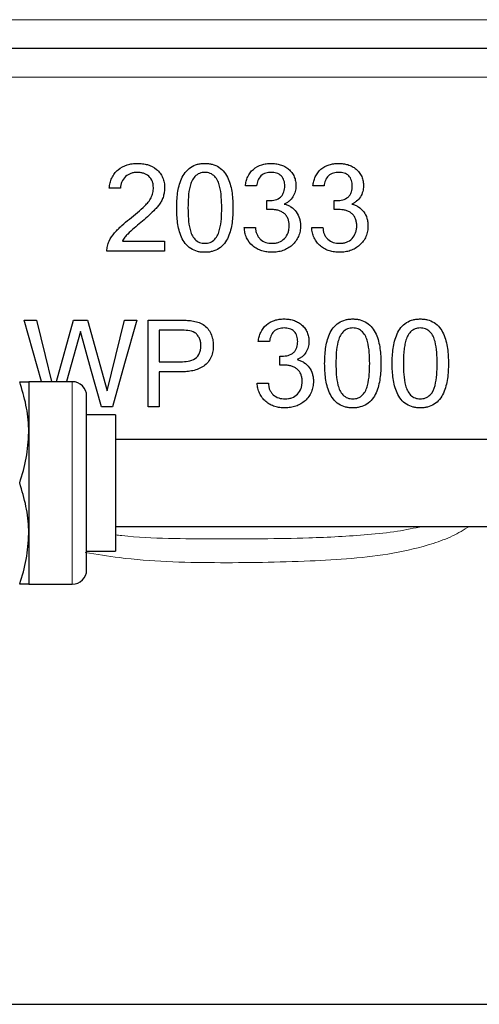
# Model space of a CAD drawing. Units: inches. Extents: x 0.5 to 30.5, y 0.5 to 21.
# Drawn here: x 25.6 to 26.6, y 2.6 to 4.7 of the extents above; entities that cross this region are included whole.
import ezdxf

# ---------------------------------------------------------------- set-up
doc = ezdxf.new("R2010")
doc.units = ezdxf.units.IN
doc.header["$MEASUREMENT"] = 0

msp = doc.modelspace()

# ---------------------------------------------------------------- linework, layer by layer
at = {"color": 8, "linetype": 'Continuous', "lineweight": 0}
for p, q in [((24.5429, 4.6861), (27.1907, 4.6861)), ((27.1261, 4.5621), (25.0992, 4.5621)), ((25.7537, 3.4681), (25.7537, 3.9051))]:
    msp.add_line(p, q, dxfattribs=at)
at = {"color": 7, "linetype": 'Continuous', "lineweight": 30}
for p, q in [((27.1907, 4.6241), (24.5992, 4.6241)), ((25.8577, 4.3226), (25.8334, 4.3226)), ((26.1515, 4.3275), (26.1272, 4.3275)), ((26.2972, 4.3275), (26.2729, 4.3275)), ((26.1734, 4.2765), (26.1734, 4.2959)), ((26.1734, 4.2959), (26.1786, 4.2959)), ((26.3191, 4.2765), (26.3191, 4.2959)), ((26.3191, 4.2959), (26.3244, 4.2959)), ((26.1823, 4.2765), (26.1734, 4.2765)), ((26.328, 4.2765), (26.3191, 4.2765)), ((26.1248, 4.2376), (26.1491, 4.2376)), ((26.2705, 4.2376), (26.2948, 4.2376)), ((25.8624, 4.2085), (25.953, 4.2085)), ((25.953, 4.2085), (25.953, 4.1866)), ((25.953, 4.1866), (25.8285, 4.1866)), ((25.687, 3.9054), (25.65, 4.038)), ((25.65, 4.038), (25.6762, 4.038)), ((25.7194, 3.9054), (25.7564, 4.038)), ((25.7564, 4.038), (25.7864, 4.038)), ((25.7864, 4.038), (25.8289, 3.8854)), ((25.8289, 3.8854), (25.8665, 4.038)), ((25.8665, 4.038), (25.8929, 4.038)), ((25.9172, 4.038), (25.9864, 4.038)), ((25.9172, 3.851), (25.9172, 4.038)), ((25.9874, 4.0161), (25.9414, 4.0161)), ((25.9414, 4.0161), (25.9414, 3.9481)), ((25.7714, 4.0135), (25.7412, 3.9054)), ((26.1794, 3.9918), (26.1552, 3.9918)), ((26.2013, 3.9408), (26.2013, 3.9603)), ((26.2013, 3.9603), (26.2066, 3.9603)), ((25.9414, 3.9481), (25.9879, 3.9481)), ((26.2103, 3.9408), (26.2013, 3.9408)), ((25.9883, 3.9263), (25.9414, 3.9263)), ((25.9414, 3.9263), (25.9414, 3.851)), ((25.7537, 3.9051), (25.6597, 3.9051)), ((25.6597, 3.9051), (25.6597, 3.7959)), ((26.1527, 3.902), (26.177, 3.902)), ((25.7847, 3.4991), (25.7847, 3.8741)), ((25.8407, 3.851), (25.8167, 3.851)), ((25.9414, 3.851), (25.9172, 3.851)), ((25.8467, 3.8336), (25.7847, 3.8336)), ((25.8467, 3.8336), (25.8467, 3.5396)), ((25.6597, 3.7959), (25.6597, 3.5774)), ((26.9719, 3.7804), (25.8467, 3.7804)), ((25.8467, 3.5929), (26.9719, 3.5929)), ((25.6597, 3.5774), (25.6597, 3.4681)), ((25.7847, 3.5396), (25.8467, 3.5396)), ((25.6597, 3.4681), (25.7537, 3.4681)), ((25.2689, 2.5616), (26.9564, 2.5616))]:
    msp.add_line(p, q, dxfattribs=at)
at = {"color": 7, "linetype": 'Continuous', "lineweight": 30, "flags": 128}
for points in [[(25.6762, 4.038), (25.695, 3.9619), (25.7089, 3.9054)], [(25.8929, 4.038), (25.8667, 3.9443), (25.8407, 3.851)], [(25.8167, 3.851), (25.794, 3.9324), (25.7714, 4.0135)]]:
    msp.add_lwpolyline(points, dxfattribs=at)
at = {"color": 7, "linetype": 'Continuous', "lineweight": 30}
for centre, start, end in [((25.7537, 3.8741), 0, 90), ((25.7537, 3.4991), 270, 0)]:
    msp.add_arc(centre, 0.031, start, end, dxfattribs=at)
for points, knots in [([(25.8334, 4.3226), (25.8338, 4.3264), (25.8343, 4.3302), (25.8361, 4.3375), (25.8373, 4.3411), (25.8406, 4.3479), (25.8425, 4.3511), (25.8471, 4.3571), (25.8497, 4.3599), (25.8582, 4.3672), (25.865, 4.3708), (25.8757, 4.3741), (25.8794, 4.3748), (25.8868, 4.3759), (25.8906, 4.376), (25.8943, 4.3761)], [0, 0, 0, 0, 0.125, 0.125, 0.25, 0.25, 0.375, 0.375, 0.5, 0.5, 0.75, 0.75, 0.875, 0.875, 1, 1, 1, 1]), ([(25.8938, 4.3566), (25.8915, 4.3566), (25.8892, 4.3565), (25.8847, 4.3558), (25.8825, 4.3552), (25.876, 4.3529), (25.872, 4.3505), (25.8651, 4.3444), (25.8624, 4.3405), (25.8598, 4.334), (25.8591, 4.3318), (25.8581, 4.3273), (25.8579, 4.325), (25.8577, 4.3226)], [0, 0, 0, 0, 0.125, 0.125, 0.25, 0.25, 0.5, 0.5, 0.75, 0.75, 0.875, 0.875, 1, 1, 1, 1]), ([(25.9287, 4.3237), (25.9286, 4.326), (25.9285, 4.3283), (25.9279, 4.3327), (25.9273, 4.3349), (25.925, 4.3413), (25.9223, 4.3453), (25.9156, 4.3514), (25.9115, 4.3536), (25.905, 4.3555), (25.9028, 4.356), (25.8983, 4.3565), (25.896, 4.3566), (25.8938, 4.3566)], [0, 0, 0, 0, 0.125, 0.125, 0.25, 0.25, 0.5, 0.5, 0.75, 0.75, 0.875, 0.875, 1, 1, 1, 1]), ([(25.8943, 4.3761), (25.898, 4.376), (25.9016, 4.3759), (25.9089, 4.375), (25.9125, 4.3743), (25.9231, 4.3714), (25.9298, 4.368), (25.9383, 4.3607), (25.9408, 4.358), (25.9453, 4.3521), (25.9472, 4.3488), (25.9501, 4.342), (25.9512, 4.3385), (25.9527, 4.3311), (25.9529, 4.3274), (25.953, 4.3237)], [0, 0, 0, 0, 0.125, 0.125, 0.25, 0.25, 0.5, 0.5, 0.625, 0.625, 0.75, 0.75, 0.875, 0.875, 1, 1, 1, 1]), ([(25.9791, 4.2799), (25.9791, 4.2852), (25.9792, 4.2906), (25.9799, 4.3012), (25.9804, 4.3066), (25.9826, 4.3225), (25.985, 4.3328), (25.9914, 4.3475), (25.9941, 4.3522), (26.0006, 4.3607), (26.0046, 4.3645), (26.0134, 4.3705), (26.0185, 4.3727), (26.0263, 4.3748), (26.0289, 4.3753), (26.0343, 4.3759), (26.037, 4.376), (26.0397, 4.3761)], [0, 0, 0, 0, 0.125, 0.125, 0.25, 0.25, 0.5, 0.5, 0.625, 0.625, 0.75, 0.75, 0.875, 0.875, 0.9375, 0.9375, 1, 1, 1, 1]), ([(26.0397, 4.3566), (26.0377, 4.3566), (26.0357, 4.3565), (26.0319, 4.3558), (26.0299, 4.3552), (26.0244, 4.353), (26.0211, 4.3506), (26.0157, 4.3448), (26.0135, 4.3415), (26.01, 4.3343), (26.0088, 4.3306), (26.0058, 4.3191), (26.0048, 4.3113), (26.0036, 4.2956), (26.0034, 4.2877), (26.0034, 4.2799)], [0, 0, 0, 0, 0.0625, 0.0625, 0.125, 0.125, 0.25, 0.25, 0.375, 0.375, 0.5, 0.5, 0.75, 0.75, 1, 1, 1, 1]), ([(26.0397, 4.3761), (26.0424, 4.376), (26.0451, 4.3759), (26.0504, 4.3753), (26.053, 4.3748), (26.0607, 4.3728), (26.0658, 4.3707), (26.0747, 4.3648), (26.0787, 4.361), (26.0853, 4.3525), (26.088, 4.3478), (26.0945, 4.3331), (26.097, 4.3225), (26.0992, 4.3066), (26.0997, 4.3013), (26.1004, 4.2906), (26.1005, 4.2852), (26.1005, 4.2799)], [0, 0, 0, 0, 0.0625, 0.0625, 0.125, 0.125, 0.25, 0.25, 0.375, 0.375, 0.5, 0.5, 0.75, 0.75, 0.875, 0.875, 1, 1, 1, 1]), ([(26.0762, 4.2799), (26.0762, 4.2878), (26.076, 4.2957), (26.0747, 4.3114), (26.0737, 4.3192), (26.0707, 4.3307), (26.0695, 4.3345), (26.066, 4.3416), (26.0638, 4.3449), (26.0584, 4.3507), (26.0551, 4.353), (26.0495, 4.3552), (26.0476, 4.3558), (26.0437, 4.3565), (26.0417, 4.3566), (26.0397, 4.3566)], [0, 0, 0, 0, 0.25, 0.25, 0.5, 0.5, 0.625, 0.625, 0.75, 0.75, 0.875, 0.875, 0.9375, 0.9375, 1, 1, 1, 1]), ([(26.1272, 4.3275), (26.1277, 4.3309), (26.1282, 4.3342), (26.1299, 4.3407), (26.1309, 4.3439), (26.1352, 4.3532), (26.1393, 4.3588), (26.1499, 4.3676), (26.156, 4.371), (26.1657, 4.3741), (26.169, 4.3749), (26.1758, 4.3759), (26.1792, 4.376), (26.1826, 4.3761)], [0, 0, 0, 0, 0.125, 0.125, 0.25, 0.25, 0.5, 0.5, 0.75, 0.75, 0.875, 0.875, 1, 1, 1, 1]), ([(26.1832, 4.3566), (26.1792, 4.3566), (26.1752, 4.3562), (26.1675, 4.3539), (26.1638, 4.3519), (26.158, 4.3464), (26.1558, 4.3429), (26.1528, 4.3355), (26.152, 4.3315), (26.1515, 4.3275)], [0, 0, 0, 0, 0.25, 0.25, 0.5, 0.5, 0.75, 0.75, 1, 1, 1, 1]), ([(26.1826, 4.3761), (26.186, 4.376), (26.1894, 4.3759), (26.1961, 4.375), (26.1994, 4.3743), (26.206, 4.3723), (26.2092, 4.371), (26.2151, 4.3678), (26.218, 4.3659), (26.2232, 4.3614), (26.2255, 4.3589), (26.2296, 4.3535), (26.2313, 4.3505), (26.234, 4.3442), (26.235, 4.341), (26.2362, 4.3342), (26.2364, 4.3308), (26.2365, 4.3273)], [0, 0, 0, 0, 0.125, 0.125, 0.25, 0.25, 0.375, 0.375, 0.5, 0.5, 0.625, 0.625, 0.75, 0.75, 0.875, 0.875, 1, 1, 1, 1]), ([(26.2122, 4.3277), (26.2122, 4.3316), (26.2118, 4.3355), (26.2095, 4.3429), (26.2074, 4.3464), (26.2019, 4.3518), (26.1985, 4.3539), (26.1929, 4.3556), (26.191, 4.356), (26.1871, 4.3565), (26.1851, 4.3566), (26.1832, 4.3566)], [0, 0, 0, 0, 0.25, 0.25, 0.5, 0.5, 0.75, 0.75, 0.875, 0.875, 1, 1, 1, 1]), ([(26.2729, 4.3275), (26.2734, 4.3309), (26.2739, 4.3343), (26.2756, 4.3408), (26.2767, 4.344), (26.281, 4.3533), (26.2852, 4.3589), (26.2957, 4.3677), (26.3018, 4.371), (26.3115, 4.3741), (26.3148, 4.3749), (26.3215, 4.3759), (26.3249, 4.376), (26.3283, 4.3761)], [0, 0, 0, 0, 0.125, 0.125, 0.25, 0.25, 0.5, 0.5, 0.75, 0.75, 0.875, 0.875, 1, 1, 1, 1]), ([(26.3289, 4.3566), (26.3249, 4.3566), (26.321, 4.3562), (26.3133, 4.3539), (26.3096, 4.352), (26.3038, 4.3465), (26.3015, 4.343), (26.2985, 4.3355), (26.2977, 4.3315), (26.2972, 4.3275)], [0, 0, 0, 0, 0.25, 0.25, 0.5, 0.5, 0.75, 0.75, 1, 1, 1, 1]), ([(26.3283, 4.3761), (26.3317, 4.376), (26.3351, 4.3759), (26.3418, 4.375), (26.3451, 4.3743), (26.3516, 4.3724), (26.3548, 4.3711), (26.3607, 4.3679), (26.3635, 4.366), (26.3687, 4.3615), (26.3711, 4.3591), (26.3752, 4.3536), (26.377, 4.3506), (26.3797, 4.3443), (26.3807, 4.3411), (26.3819, 4.3343), (26.3821, 4.3308), (26.3822, 4.3273)], [0, 0, 0, 0, 0.125, 0.125, 0.25, 0.25, 0.375, 0.375, 0.5, 0.5, 0.625, 0.625, 0.75, 0.75, 0.875, 0.875, 1, 1, 1, 1]), ([(26.3579, 4.3277), (26.3579, 4.3316), (26.3575, 4.3355), (26.3551, 4.343), (26.3531, 4.3465), (26.3475, 4.3519), (26.3441, 4.3539), (26.3385, 4.3556), (26.3366, 4.356), (26.3328, 4.3565), (26.3309, 4.3566), (26.3289, 4.3566)], [0, 0, 0, 0, 0.25, 0.25, 0.5, 0.5, 0.75, 0.75, 0.875, 0.875, 1, 1, 1, 1]), ([(25.8285, 4.1866), (25.8285, 4.1885), (25.8286, 4.1903), (25.829, 4.194), (25.8293, 4.1958), (25.8304, 4.2012), (25.8316, 4.2047), (25.836, 4.2149), (25.8403, 4.2209), (25.8475, 4.2292), (25.85, 4.2318), (25.8552, 4.2369), (25.8578, 4.2394), (25.8659, 4.2467), (25.8716, 4.2514), (25.8887, 4.265), (25.9002, 4.2742), (25.913, 4.2872), (25.9154, 4.2898), (25.92, 4.2956), (25.9221, 4.2987), (25.9254, 4.3054), (25.9267, 4.3089), (25.9279, 4.3144), (25.9282, 4.3162), (25.9286, 4.32), (25.9287, 4.3218), (25.9287, 4.3237)], [0, 0, 0, 0, 0.03125, 0.03125, 0.0625, 0.0625, 0.125, 0.125, 0.25, 0.25, 0.3125, 0.3125, 0.375, 0.375, 0.5, 0.5, 0.75, 0.75, 0.8125, 0.8125, 0.875, 0.875, 0.9375, 0.9375, 0.96875, 0.96875, 1, 1, 1, 1]), ([(25.953, 4.3237), (25.9529, 4.3205), (25.9528, 4.3173), (25.9519, 4.3111), (25.9512, 4.308), (25.9493, 4.302), (25.9482, 4.299), (25.9454, 4.2934), (25.9438, 4.2907), (25.9401, 4.2856), (25.9381, 4.2831), (25.9339, 4.2784), (25.9318, 4.2761), (25.9251, 4.2693), (25.9205, 4.2651), (25.9065, 4.2524), (25.8967, 4.2446), (25.8824, 4.2323), (25.8777, 4.2281), (25.8711, 4.2214), (25.8689, 4.2191), (25.8649, 4.2142), (25.8629, 4.2116), (25.8624, 4.2085)], [0, 0, 0, 0, 0.0625, 0.0625, 0.125, 0.125, 0.1875, 0.1875, 0.25, 0.25, 0.3125, 0.3125, 0.375, 0.375, 0.5, 0.5, 0.75, 0.75, 0.875, 0.875, 0.9375, 0.9375, 1, 1, 1, 1]), ([(26.1786, 4.2959), (26.1831, 4.296), (26.1874, 4.2963), (26.196, 4.2986), (26.2002, 4.3005), (26.205, 4.305), (26.2065, 4.3066), (26.2088, 4.3104), (26.2097, 4.3125), (26.2118, 4.3188), (26.2122, 4.3233), (26.2122, 4.3277)], [0, 0, 0, 0, 0.25, 0.25, 0.5, 0.5, 0.625, 0.625, 0.75, 0.75, 1, 1, 1, 1]), ([(26.2365, 4.3273), (26.2364, 4.3253), (26.2364, 4.3232), (26.2358, 4.3192), (26.2354, 4.3172), (26.2337, 4.3112), (26.232, 4.3074), (26.2277, 4.3005), (26.225, 4.2973), (26.2202, 4.2934), (26.2185, 4.2922), (26.215, 4.2902), (26.2131, 4.2893), (26.2112, 4.2884)], [0, 0, 0, 0, 0.125, 0.125, 0.25, 0.25, 0.5, 0.5, 0.75, 0.75, 0.875, 0.875, 1, 1, 1, 1]), ([(26.3244, 4.2959), (26.3288, 4.296), (26.3331, 4.2963), (26.3416, 4.2985), (26.3458, 4.3005), (26.3507, 4.3049), (26.3521, 4.3065), (26.3545, 4.3104), (26.3554, 4.3124), (26.3575, 4.3188), (26.3579, 4.3232), (26.3579, 4.3277)], [0, 0, 0, 0, 0.25, 0.25, 0.5, 0.5, 0.625, 0.625, 0.75, 0.75, 1, 1, 1, 1]), ([(26.3822, 4.3273), (26.3822, 4.3253), (26.3821, 4.3232), (26.3815, 4.3191), (26.3811, 4.3171), (26.3794, 4.3112), (26.3777, 4.3073), (26.3734, 4.3004), (26.3706, 4.2972), (26.3659, 4.2934), (26.3642, 4.2922), (26.3607, 4.2902), (26.3588, 4.2893), (26.357, 4.2884)], [0, 0, 0, 0, 0.125, 0.125, 0.25, 0.25, 0.5, 0.5, 0.75, 0.75, 0.875, 0.875, 1, 1, 1, 1]), ([(26.0397, 4.1842), (26.0371, 4.1843), (26.0344, 4.1844), (26.0291, 4.1849), (26.0265, 4.1854), (26.0189, 4.1874), (26.0138, 4.1895), (26.0049, 4.1953), (26.001, 4.1991), (25.9943, 4.2075), (25.9916, 4.2122), (25.9851, 4.2268), (25.9826, 4.2374), (25.9804, 4.2532), (25.9799, 4.2585), (25.9792, 4.2692), (25.9791, 4.2745), (25.9791, 4.2799)], [0, 0, 0, 0, 0.0625, 0.0625, 0.125, 0.125, 0.25, 0.25, 0.375, 0.375, 0.5, 0.5, 0.75, 0.75, 0.875, 0.875, 1, 1, 1, 1]), ([(26.0034, 4.2799), (26.0034, 4.272), (26.0036, 4.2642), (26.0048, 4.2485), (26.0058, 4.2407), (26.0088, 4.2293), (26.0101, 4.2256), (26.0135, 4.2185), (26.0158, 4.2152), (26.0212, 4.2095), (26.0244, 4.2072), (26.03, 4.205), (26.0319, 4.2045), (26.0357, 4.2038), (26.0377, 4.2037), (26.0397, 4.2036)], [0, 0, 0, 0, 0.25, 0.25, 0.5, 0.5, 0.625, 0.625, 0.75, 0.75, 0.875, 0.875, 0.9375, 0.9375, 1, 1, 1, 1]), ([(26.0397, 4.2036), (26.0417, 4.2037), (26.0437, 4.2038), (26.0476, 4.2045), (26.0495, 4.205), (26.0551, 4.2072), (26.0584, 4.2095), (26.0638, 4.2152), (26.0661, 4.2186), (26.0695, 4.2256), (26.0708, 4.2294), (26.0757, 4.2485), (26.0761, 4.2642), (26.0762, 4.2799)], [0, 0, 0, 0, 0.0625, 0.0625, 0.125, 0.125, 0.25, 0.25, 0.375, 0.375, 0.5, 0.5, 1, 1, 1, 1]), ([(26.1005, 4.2799), (26.1005, 4.2745), (26.1004, 4.2692), (26.0997, 4.2585), (26.0992, 4.2532), (26.097, 4.2374), (26.0946, 4.227), (26.0879, 4.2123), (26.0853, 4.2077), (26.0787, 4.1992), (26.0748, 4.1955), (26.0659, 4.1896), (26.0609, 4.1875), (26.0531, 4.1854), (26.0505, 4.1849), (26.0451, 4.1844), (26.0424, 4.1843), (26.0397, 4.1842)], [0, 0, 0, 0, 0.125, 0.125, 0.25, 0.25, 0.5, 0.5, 0.625, 0.625, 0.75, 0.75, 0.875, 0.875, 0.9375, 0.9375, 1, 1, 1, 1]), ([(26.2219, 4.2412), (26.2219, 4.2437), (26.2218, 4.2462), (26.221, 4.2512), (26.2204, 4.2536), (26.2186, 4.2584), (26.2174, 4.2606), (26.2145, 4.2647), (26.2127, 4.2666), (26.2089, 4.2698), (26.2067, 4.2711), (26.2021, 4.2733), (26.1998, 4.2742), (26.1949, 4.2754), (26.1924, 4.2758), (26.1874, 4.2764), (26.1849, 4.2764), (26.1823, 4.2765)], [0, 0, 0, 0, 0.125, 0.125, 0.25, 0.25, 0.375, 0.375, 0.5, 0.5, 0.625, 0.625, 0.75, 0.75, 0.875, 0.875, 1, 1, 1, 1]), ([(26.2112, 4.2884), (26.2138, 4.2877), (26.2163, 4.2869), (26.2211, 4.2848), (26.2235, 4.2836), (26.2302, 4.2793), (26.234, 4.2757), (26.2402, 4.2671), (26.2425, 4.2623), (26.2448, 4.2547), (26.2453, 4.2521), (26.2461, 4.2468), (26.2462, 4.2442), (26.2462, 4.2415)], [0, 0, 0, 0, 0.125, 0.125, 0.25, 0.25, 0.5, 0.5, 0.75, 0.75, 0.875, 0.875, 1, 1, 1, 1]), ([(26.3677, 4.2412), (26.3676, 4.2437), (26.3675, 4.2463), (26.3667, 4.2512), (26.3661, 4.2537), (26.3642, 4.2585), (26.3631, 4.2607), (26.3601, 4.2649), (26.3583, 4.2667), (26.3545, 4.2699), (26.3523, 4.2712), (26.3478, 4.2733), (26.3454, 4.2742), (26.3405, 4.2754), (26.338, 4.2759), (26.3331, 4.2764), (26.3306, 4.2764), (26.328, 4.2765)], [0, 0, 0, 0, 0.125, 0.125, 0.25, 0.25, 0.375, 0.375, 0.5, 0.5, 0.625, 0.625, 0.75, 0.75, 0.875, 0.875, 1, 1, 1, 1]), ([(26.357, 4.2884), (26.3595, 4.2877), (26.362, 4.2869), (26.3668, 4.2848), (26.3691, 4.2837), (26.3758, 4.2794), (26.3796, 4.2758), (26.3858, 4.2672), (26.3882, 4.2625), (26.3905, 4.2548), (26.391, 4.2522), (26.3918, 4.2469), (26.3919, 4.2442), (26.3919, 4.2415)], [0, 0, 0, 0, 0.125, 0.125, 0.25, 0.25, 0.5, 0.5, 0.75, 0.75, 0.875, 0.875, 1, 1, 1, 1]), ([(26.1851, 4.1842), (26.1813, 4.1843), (26.1776, 4.1844), (26.1702, 4.1854), (26.1666, 4.1862), (26.1595, 4.1884), (26.156, 4.1899), (26.1494, 4.1935), (26.1463, 4.1956), (26.1377, 4.2029), (26.133, 4.209), (26.1283, 4.2192), (26.1272, 4.2228), (26.1255, 4.2301), (26.1251, 4.2339), (26.1248, 4.2376)], [0, 0, 0, 0, 0.125, 0.125, 0.25, 0.25, 0.375, 0.375, 0.5, 0.5, 0.75, 0.75, 0.875, 0.875, 1, 1, 1, 1]), ([(26.1491, 4.2376), (26.1491, 4.2353), (26.1493, 4.233), (26.1501, 4.2284), (26.1508, 4.2262), (26.1526, 4.2219), (26.1537, 4.2198), (26.1563, 4.216), (26.1578, 4.2142), (26.1628, 4.2094), (26.1669, 4.207), (26.1757, 4.2042), (26.1804, 4.2037), (26.1851, 4.2036)], [0, 0, 0, 0, 0.125, 0.125, 0.25, 0.25, 0.375, 0.375, 0.5, 0.5, 0.75, 0.75, 1, 1, 1, 1]), ([(26.2462, 4.2415), (26.2461, 4.2376), (26.2459, 4.2337), (26.2445, 4.226), (26.2434, 4.2222), (26.2404, 4.215), (26.2384, 4.2116), (26.2338, 4.2052), (26.2311, 4.2023), (26.2253, 4.1971), (26.2221, 4.1948), (26.2154, 4.1908), (26.2118, 4.1892), (26.2045, 4.1866), (26.2006, 4.1857), (26.1929, 4.1845), (26.189, 4.1843), (26.1851, 4.1842)], [0, 0, 0, 0, 0.125, 0.125, 0.25, 0.25, 0.375, 0.375, 0.5, 0.5, 0.625, 0.625, 0.75, 0.75, 0.875, 0.875, 1, 1, 1, 1]), ([(26.1851, 4.2036), (26.1875, 4.2037), (26.19, 4.2038), (26.1948, 4.2046), (26.1972, 4.2052), (26.2042, 4.2077), (26.2085, 4.2105), (26.2153, 4.2176), (26.2179, 4.2219), (26.2204, 4.2289), (26.221, 4.2313), (26.2218, 4.2362), (26.2219, 4.2387), (26.2219, 4.2412)], [0, 0, 0, 0, 0.125, 0.125, 0.25, 0.25, 0.5, 0.5, 0.75, 0.75, 0.875, 0.875, 1, 1, 1, 1]), ([(26.3308, 4.1842), (26.327, 4.1843), (26.3233, 4.1844), (26.316, 4.1854), (26.3124, 4.1862), (26.3053, 4.1884), (26.3018, 4.1898), (26.2952, 4.1934), (26.2922, 4.1955), (26.2864, 4.2004), (26.2838, 4.2031), (26.2792, 4.209), (26.2772, 4.2123), (26.2741, 4.2191), (26.2729, 4.2227), (26.2712, 4.2301), (26.2708, 4.2339), (26.2705, 4.2376)], [0, 0, 0, 0, 0.125, 0.125, 0.25, 0.25, 0.375, 0.375, 0.5, 0.5, 0.625, 0.625, 0.75, 0.75, 0.875, 0.875, 1, 1, 1, 1]), ([(26.2948, 4.2376), (26.2949, 4.2353), (26.295, 4.233), (26.2958, 4.2284), (26.2965, 4.2261), (26.2983, 4.2218), (26.2994, 4.2198), (26.3021, 4.2159), (26.3036, 4.2141), (26.3086, 4.2093), (26.3127, 4.207), (26.3215, 4.2041), (26.3261, 4.2037), (26.3308, 4.2036)], [0, 0, 0, 0, 0.125, 0.125, 0.25, 0.25, 0.375, 0.375, 0.5, 0.5, 0.75, 0.75, 1, 1, 1, 1]), ([(26.3919, 4.2415), (26.3919, 4.2376), (26.3916, 4.2336), (26.3902, 4.2259), (26.3891, 4.2221), (26.386, 4.2148), (26.3841, 4.2114), (26.3795, 4.2052), (26.3767, 4.2022), (26.3709, 4.1971), (26.3677, 4.1947), (26.361, 4.1907), (26.3574, 4.1891), (26.3501, 4.1866), (26.3463, 4.1857), (26.3386, 4.1845), (26.3347, 4.1843), (26.3308, 4.1842)], [0, 0, 0, 0, 0.125, 0.125, 0.25, 0.25, 0.375, 0.375, 0.5, 0.5, 0.625, 0.625, 0.75, 0.75, 0.875, 0.875, 1, 1, 1, 1]), ([(26.3308, 4.2036), (26.3332, 4.2037), (26.3357, 4.2038), (26.3405, 4.2045), (26.3429, 4.2052), (26.3499, 4.2077), (26.3541, 4.2104), (26.361, 4.2175), (26.3636, 4.2218), (26.3661, 4.2288), (26.3667, 4.2312), (26.3675, 4.2362), (26.3676, 4.2387), (26.3677, 4.2412)], [0, 0, 0, 0, 0.125, 0.125, 0.25, 0.25, 0.5, 0.5, 0.75, 0.75, 0.875, 0.875, 1, 1, 1, 1]), ([(25.9864, 4.038), (25.9907, 4.0379), (25.995, 4.0379), (26.0036, 4.0374), (26.0078, 4.0369), (26.0163, 4.0357), (26.0205, 4.0349), (26.0288, 4.0325), (26.0328, 4.0308), (26.04, 4.0261), (26.0432, 4.0231), (26.0486, 4.0164), (26.0508, 4.0126), (26.0545, 4.0048), (26.0558, 4.0008), (26.0576, 3.9923), (26.0579, 3.988), (26.058, 3.9836)], [0, 0, 0, 0, 0.125, 0.125, 0.25, 0.25, 0.375, 0.375, 0.5, 0.5, 0.625, 0.625, 0.75, 0.75, 0.875, 0.875, 1, 1, 1, 1]), ([(26.1552, 3.9918), (26.1556, 3.9952), (26.1561, 3.9986), (26.1578, 4.0051), (26.1589, 4.0083), (26.1631, 4.0175), (26.1673, 4.0231), (26.1778, 4.032), (26.1839, 4.0353), (26.1936, 4.0385), (26.1969, 4.0392), (26.2037, 4.0402), (26.2071, 4.0403), (26.2106, 4.0404)], [0, 0, 0, 0, 0.125, 0.125, 0.25, 0.25, 0.5, 0.5, 0.75, 0.75, 0.875, 0.875, 1, 1, 1, 1]), ([(26.2106, 4.0404), (26.214, 4.0403), (26.2174, 4.0402), (26.2241, 4.0394), (26.2274, 4.0387), (26.2339, 4.0367), (26.2371, 4.0354), (26.243, 4.0322), (26.2459, 4.0303), (26.2511, 4.0258), (26.2534, 4.0233), (26.2575, 4.0178), (26.2592, 4.0148), (26.2619, 4.0086), (26.2629, 4.0053), (26.2642, 3.9986), (26.2644, 3.9951), (26.2644, 3.9917)], [0, 0, 0, 0, 0.125, 0.125, 0.25, 0.25, 0.375, 0.375, 0.5, 0.5, 0.625, 0.625, 0.75, 0.75, 0.875, 0.875, 1, 1, 1, 1]), ([(26.2984, 3.9442), (26.2985, 3.9496), (26.2986, 3.955), (26.2992, 3.9657), (26.2997, 3.9711), (26.302, 3.9872), (26.3045, 3.9976), (26.3111, 4.0124), (26.3138, 4.0171), (26.3204, 4.0256), (26.3243, 4.0292), (26.3332, 4.0351), (26.3382, 4.0372), (26.3459, 4.0392), (26.3485, 4.0397), (26.3538, 4.0403), (26.3564, 4.0403), (26.3591, 4.0404)], [0, 0, 0, 0, 0.125, 0.125, 0.25, 0.25, 0.5, 0.5, 0.625, 0.625, 0.75, 0.75, 0.875, 0.875, 0.9375, 0.9375, 1, 1, 1, 1]), ([(26.3591, 4.0404), (26.3617, 4.0403), (26.3644, 4.0403), (26.3696, 4.0397), (26.3722, 4.0392), (26.3799, 4.0372), (26.3849, 4.0352), (26.3938, 4.0293), (26.3978, 4.0256), (26.4044, 4.0172), (26.4071, 4.0125), (26.4138, 3.9978), (26.4163, 3.9871), (26.4186, 3.9711), (26.4191, 3.9658), (26.4197, 3.955), (26.4198, 3.9496), (26.4199, 3.9442)], [0, 0, 0, 0, 0.0625, 0.0625, 0.125, 0.125, 0.25, 0.25, 0.375, 0.375, 0.5, 0.5, 0.75, 0.75, 0.875, 0.875, 1, 1, 1, 1]), ([(26.4442, 3.9442), (26.4442, 3.9497), (26.4443, 3.9551), (26.445, 3.966), (26.4455, 3.9714), (26.4478, 3.9876), (26.4503, 3.9981), (26.4571, 4.013), (26.4598, 4.0176), (26.4665, 4.026), (26.4705, 4.0296), (26.4793, 4.0353), (26.4843, 4.0373), (26.4918, 4.0392), (26.4944, 4.0397), (26.4996, 4.0403), (26.5022, 4.0403), (26.5048, 4.0404)], [0, 0, 0, 0, 0.125, 0.125, 0.25, 0.25, 0.5, 0.5, 0.625, 0.625, 0.75, 0.75, 0.875, 0.875, 0.9375, 0.9375, 1, 1, 1, 1]), ([(26.5048, 4.0404), (26.5074, 4.0403), (26.51, 4.0403), (26.5152, 4.0397), (26.5177, 4.0392), (26.5253, 4.0373), (26.5302, 4.0353), (26.539, 4.0297), (26.5431, 4.0261), (26.5498, 4.0178), (26.5525, 4.0131), (26.5593, 3.9984), (26.5619, 3.9876), (26.5643, 3.9714), (26.5648, 3.966), (26.5655, 3.9552), (26.5655, 3.9497), (26.5656, 3.9442)], [0, 0, 0, 0, 0.0625, 0.0625, 0.125, 0.125, 0.25, 0.25, 0.375, 0.375, 0.5, 0.5, 0.75, 0.75, 0.875, 0.875, 1, 1, 1, 1]), ([(26.0313, 3.9829), (26.0312, 3.9855), (26.0311, 3.9882), (26.0301, 3.9934), (26.0293, 3.9959), (26.0271, 4.0008), (26.0257, 4.0031), (26.0225, 4.0074), (26.0206, 4.0093), (26.014, 4.0138), (26.0085, 4.0148), (25.998, 4.016), (25.9927, 4.0161), (25.9874, 4.0161)], [0, 0, 0, 0, 0.125, 0.125, 0.25, 0.25, 0.375, 0.375, 0.5, 0.5, 0.75, 0.75, 1, 1, 1, 1]), ([(26.2111, 4.021), (26.2071, 4.0209), (26.2031, 4.0206), (26.1954, 4.0183), (26.1917, 4.0163), (26.1859, 4.0108), (26.1837, 4.0073), (26.1807, 3.9998), (26.1799, 3.9958), (26.1794, 3.9918)], [0, 0, 0, 0, 0.25, 0.25, 0.5, 0.5, 0.75, 0.75, 1, 1, 1, 1]), ([(26.2402, 3.9921), (26.2401, 3.996), (26.2397, 3.9998), (26.2374, 4.0072), (26.2353, 4.0107), (26.2298, 4.0162), (26.2264, 4.0182), (26.2208, 4.0199), (26.2189, 4.0204), (26.215, 4.0209), (26.2131, 4.0209), (26.2111, 4.021)], [0, 0, 0, 0, 0.25, 0.25, 0.5, 0.5, 0.75, 0.75, 0.875, 0.875, 1, 1, 1, 1]), ([(26.3591, 4.021), (26.3571, 4.0209), (26.3552, 4.0208), (26.3513, 4.0201), (26.3494, 4.0196), (26.3439, 4.0174), (26.3406, 4.0151), (26.3352, 4.0093), (26.3329, 4.006), (26.3295, 3.9989), (26.3282, 3.9951), (26.3252, 3.9836), (26.3242, 3.9757), (26.3229, 3.96), (26.3228, 3.9521), (26.3227, 3.9442)], [0, 0, 0, 0, 0.0625, 0.0625, 0.125, 0.125, 0.25, 0.25, 0.375, 0.375, 0.5, 0.5, 0.75, 0.75, 1, 1, 1, 1]), ([(26.3956, 3.9442), (26.3955, 3.9522), (26.3954, 3.9601), (26.3941, 3.9759), (26.393, 3.9838), (26.39, 3.9953), (26.3887, 3.9991), (26.3853, 4.0062), (26.383, 4.0095), (26.3775, 4.0151), (26.3743, 4.0174), (26.3688, 4.0196), (26.3669, 4.0201), (26.363, 4.0208), (26.3611, 4.0209), (26.3591, 4.021)], [0, 0, 0, 0, 0.25, 0.25, 0.5, 0.5, 0.625, 0.625, 0.75, 0.75, 0.875, 0.875, 0.9375, 0.9375, 1, 1, 1, 1]), ([(26.5048, 4.021), (26.5029, 4.0209), (26.501, 4.0208), (26.4973, 4.0202), (26.4955, 4.0197), (26.4901, 4.0176), (26.4868, 4.0154), (26.4813, 4.0098), (26.479, 4.0066), (26.4754, 3.9994), (26.4741, 3.9957), (26.472, 3.988), (26.4713, 3.984), (26.4701, 3.9761), (26.4696, 3.9722), (26.4687, 3.9602), (26.4685, 3.9522), (26.4684, 3.9442)], [0, 0, 0, 0, 0.0625, 0.0625, 0.125, 0.125, 0.25, 0.25, 0.375, 0.375, 0.5, 0.5, 0.625, 0.625, 0.75, 0.75, 1, 1, 1, 1]), ([(26.5413, 3.9442), (26.5412, 3.9522), (26.5411, 3.9602), (26.5398, 3.9762), (26.5387, 3.9842), (26.5356, 3.9958), (26.5343, 3.9995), (26.5307, 4.0066), (26.5284, 4.0099), (26.5229, 4.0154), (26.5197, 4.0176), (26.5143, 4.0197), (26.5124, 4.0202), (26.5086, 4.0208), (26.5067, 4.0209), (26.5048, 4.021)], [0, 0, 0, 0, 0.25, 0.25, 0.5, 0.5, 0.625, 0.625, 0.75, 0.75, 0.875, 0.875, 0.9375, 0.9375, 1, 1, 1, 1]), ([(25.9879, 3.9481), (25.9932, 3.9482), (25.9985, 3.9484), (26.0089, 3.9503), (26.0141, 3.9519), (26.023, 3.9579), (26.0264, 3.9623), (26.0295, 3.9697), (26.0302, 3.9723), (26.0311, 3.9775), (26.0312, 3.9802), (26.0313, 3.9829)], [0, 0, 0, 0, 0.25, 0.25, 0.5, 0.5, 0.75, 0.75, 0.875, 0.875, 1, 1, 1, 1]), ([(26.058, 3.9836), (26.0579, 3.9793), (26.0577, 3.9751), (26.0563, 3.9667), (26.0551, 3.9625), (26.0517, 3.9546), (26.0495, 3.9509), (26.044, 3.9441), (26.0409, 3.9412), (26.0338, 3.9363), (26.03, 3.9342), (26.0221, 3.931), (26.018, 3.9297), (26.0096, 3.9279), (26.0054, 3.9272), (25.9969, 3.9264), (25.9926, 3.9263), (25.9883, 3.9263)], [0, 0, 0, 0, 0.125, 0.125, 0.25, 0.25, 0.375, 0.375, 0.5, 0.5, 0.625, 0.625, 0.75, 0.75, 0.875, 0.875, 1, 1, 1, 1]), ([(26.2066, 3.9603), (26.211, 3.9603), (26.2154, 3.9606), (26.2239, 3.9629), (26.2281, 3.9648), (26.233, 3.9693), (26.2344, 3.971), (26.2368, 3.9748), (26.2377, 3.9768), (26.2397, 3.9832), (26.2401, 3.9876), (26.2402, 3.9921)], [0, 0, 0, 0, 0.25, 0.25, 0.5, 0.5, 0.625, 0.625, 0.75, 0.75, 1, 1, 1, 1]), ([(26.2644, 3.9917), (26.2644, 3.9896), (26.2643, 3.9875), (26.2638, 3.9835), (26.2633, 3.9815), (26.2616, 3.9756), (26.2599, 3.9717), (26.2556, 3.9648), (26.2529, 3.9616), (26.2481, 3.9577), (26.2465, 3.9566), (26.2429, 3.9545), (26.241, 3.9536), (26.2392, 3.9527)], [0, 0, 0, 0, 0.125, 0.125, 0.25, 0.25, 0.5, 0.5, 0.75, 0.75, 0.875, 0.875, 1, 1, 1, 1]), ([(26.2392, 3.9527), (26.2417, 3.952), (26.2442, 3.9512), (26.249, 3.9491), (26.2514, 3.948), (26.2581, 3.9437), (26.2619, 3.94), (26.2681, 3.9315), (26.2704, 3.9267), (26.2727, 3.919), (26.2733, 3.9164), (26.274, 3.9112), (26.2741, 3.9085), (26.2742, 3.9059)], [0, 0, 0, 0, 0.125, 0.125, 0.25, 0.25, 0.5, 0.5, 0.75, 0.75, 0.875, 0.875, 1, 1, 1, 1]), ([(26.2499, 3.9055), (26.2498, 3.908), (26.2497, 3.9106), (26.2489, 3.9155), (26.2483, 3.918), (26.2465, 3.9227), (26.2453, 3.925), (26.2424, 3.9291), (26.2406, 3.9309), (26.2368, 3.9341), (26.2346, 3.9355), (26.2301, 3.9376), (26.2277, 3.9385), (26.2228, 3.9397), (26.2203, 3.9402), (26.2153, 3.9407), (26.2128, 3.9408), (26.2103, 3.9408)], [0, 0, 0, 0, 0.125, 0.125, 0.25, 0.25, 0.375, 0.375, 0.5, 0.5, 0.625, 0.625, 0.75, 0.75, 0.875, 0.875, 1, 1, 1, 1]), ([(26.3591, 3.8485), (26.3564, 3.8486), (26.3538, 3.8487), (26.3486, 3.8493), (26.346, 3.8497), (26.3384, 3.8517), (26.3334, 3.8538), (26.3245, 3.8595), (26.3205, 3.8633), (26.3139, 3.8716), (26.3111, 3.8764), (26.3045, 3.891), (26.302, 3.9016), (26.2997, 3.9175), (26.2992, 3.9228), (26.2986, 3.9335), (26.2985, 3.9388), (26.2984, 3.9442)], [0, 0, 0, 0, 0.0625, 0.0625, 0.125, 0.125, 0.25, 0.25, 0.375, 0.375, 0.5, 0.5, 0.75, 0.75, 0.875, 0.875, 1, 1, 1, 1]), ([(26.3227, 3.9442), (26.3228, 3.9363), (26.3229, 3.9284), (26.3242, 3.9127), (26.3252, 3.9049), (26.3282, 3.8934), (26.3295, 3.8897), (26.333, 3.8827), (26.3353, 3.8794), (26.3407, 3.8738), (26.344, 3.8715), (26.3494, 3.8693), (26.3513, 3.8688), (26.3552, 3.8681), (26.3571, 3.868), (26.3591, 3.868)], [0, 0, 0, 0, 0.25, 0.25, 0.5, 0.5, 0.625, 0.625, 0.75, 0.75, 0.875, 0.875, 0.9375, 0.9375, 1, 1, 1, 1]), ([(26.3591, 3.868), (26.361, 3.868), (26.363, 3.8681), (26.3668, 3.8688), (26.3687, 3.8693), (26.3742, 3.8714), (26.3775, 3.8737), (26.383, 3.8793), (26.3852, 3.8826), (26.3887, 3.8896), (26.39, 3.8933), (26.393, 3.9048), (26.3941, 3.9126), (26.3954, 3.9284), (26.3955, 3.9363), (26.3956, 3.9442)], [0, 0, 0, 0, 0.0625, 0.0625, 0.125, 0.125, 0.25, 0.25, 0.375, 0.375, 0.5, 0.5, 0.75, 0.75, 1, 1, 1, 1]), ([(26.4199, 3.9442), (26.4198, 3.9388), (26.4197, 3.9335), (26.4191, 3.9227), (26.4186, 3.9174), (26.4163, 3.9014), (26.4138, 3.891), (26.4071, 3.8763), (26.4045, 3.8716), (26.3977, 3.8633), (26.3939, 3.8596), (26.385, 3.8539), (26.38, 3.8518), (26.3723, 3.8498), (26.3697, 3.8493), (26.3644, 3.8487), (26.3617, 3.8486), (26.3591, 3.8485)], [0, 0, 0, 0, 0.125, 0.125, 0.25, 0.25, 0.5, 0.5, 0.625, 0.625, 0.75, 0.75, 0.875, 0.875, 0.9375, 0.9375, 1, 1, 1, 1]), ([(26.5048, 3.8485), (26.5022, 3.8486), (26.4996, 3.8487), (26.4945, 3.8492), (26.492, 3.8497), (26.4845, 3.8516), (26.4795, 3.8536), (26.4706, 3.8591), (26.4666, 3.8628), (26.4599, 3.8711), (26.4571, 3.8758), (26.4504, 3.8905), (26.4478, 3.9012), (26.4455, 3.9172), (26.445, 3.9226), (26.4443, 3.9334), (26.4442, 3.9388), (26.4442, 3.9442)], [0, 0, 0, 0, 0.0625, 0.0625, 0.125, 0.125, 0.25, 0.25, 0.375, 0.375, 0.5, 0.5, 0.75, 0.75, 0.875, 0.875, 1, 1, 1, 1]), ([(26.4684, 3.9442), (26.4685, 3.9363), (26.4687, 3.9283), (26.47, 3.9125), (26.471, 3.9046), (26.4741, 3.8931), (26.4754, 3.8893), (26.4789, 3.8823), (26.4812, 3.8791), (26.4867, 3.8735), (26.4899, 3.8713), (26.4954, 3.8693), (26.4972, 3.8688), (26.501, 3.8681), (26.5029, 3.868), (26.5048, 3.868)], [0, 0, 0, 0, 0.25, 0.25, 0.5, 0.5, 0.625, 0.625, 0.75, 0.75, 0.875, 0.875, 0.9375, 0.9375, 1, 1, 1, 1]), ([(26.5048, 3.868), (26.5067, 3.868), (26.5086, 3.8681), (26.5123, 3.8688), (26.5141, 3.8692), (26.5195, 3.8712), (26.5228, 3.8734), (26.5312, 3.8817), (26.5346, 3.8891), (26.5387, 3.9045), (26.5398, 3.9124), (26.5411, 3.9283), (26.5412, 3.9362), (26.5413, 3.9442)], [0, 0, 0, 0, 0.0625, 0.0625, 0.125, 0.125, 0.25, 0.25, 0.5, 0.5, 0.75, 0.75, 1, 1, 1, 1]), ([(26.5656, 3.9442), (26.5655, 3.9388), (26.5655, 3.9333), (26.5648, 3.9225), (26.5642, 3.9171), (26.5619, 3.9009), (26.5593, 3.8904), (26.5525, 3.8757), (26.5498, 3.8711), (26.543, 3.8628), (26.5391, 3.8592), (26.5303, 3.8537), (26.5254, 3.8516), (26.5178, 3.8497), (26.5152, 3.8492), (26.51, 3.8487), (26.5074, 3.8486), (26.5048, 3.8485)], [0, 0, 0, 0, 0.125, 0.125, 0.25, 0.25, 0.5, 0.5, 0.625, 0.625, 0.75, 0.75, 0.875, 0.875, 0.9375, 0.9375, 1, 1, 1, 1]), ([(25.6597, 3.7959), (25.6596, 3.7985), (25.6595, 3.8181), (25.6552, 3.8551), (25.6452, 3.8883), (25.6401, 3.9051)], [0, 0, 0, 0, 0.070069, 0.530773, 1, 1, 1, 1]), ([(25.6401, 3.9051), (25.6478, 3.9051), (25.6583, 3.9051), (25.6594, 3.9051), (25.6597, 3.9051)], [0, 0, 0, 0, 0.731366, 1, 1, 1, 1]), ([(26.213, 3.8485), (26.2092, 3.8486), (26.2055, 3.8488), (26.1982, 3.8498), (26.1945, 3.8505), (26.1874, 3.8528), (26.1839, 3.8542), (26.1773, 3.8578), (26.1742, 3.8599), (26.1685, 3.8648), (26.1659, 3.8675), (26.1614, 3.8735), (26.1594, 3.8767), (26.1562, 3.8836), (26.1551, 3.8871), (26.1534, 3.8944), (26.153, 3.8982), (26.1527, 3.902)], [0, 0, 0, 0, 0.125, 0.125, 0.25, 0.25, 0.375, 0.375, 0.5, 0.5, 0.625, 0.625, 0.75, 0.75, 0.875, 0.875, 1, 1, 1, 1]), ([(26.177, 3.902), (26.1771, 3.8996), (26.1772, 3.8973), (26.178, 3.8928), (26.1787, 3.8905), (26.1805, 3.8862), (26.1816, 3.8842), (26.1842, 3.8804), (26.1857, 3.8785), (26.1907, 3.8737), (26.1948, 3.8714), (26.2036, 3.8685), (26.2083, 3.8681), (26.213, 3.868)], [0, 0, 0, 0, 0.125, 0.125, 0.25, 0.25, 0.375, 0.375, 0.5, 0.5, 0.75, 0.75, 1, 1, 1, 1]), ([(26.2742, 3.9059), (26.2741, 3.902), (26.2738, 3.898), (26.2724, 3.8904), (26.2713, 3.8866), (26.2683, 3.8793), (26.2664, 3.8759), (26.2617, 3.8696), (26.259, 3.8667), (26.2532, 3.8615), (26.25, 3.8591), (26.2433, 3.8551), (26.2397, 3.8535), (26.2324, 3.8509), (26.2285, 3.85), (26.2208, 3.8488), (26.2169, 3.8487), (26.213, 3.8485)], [0, 0, 0, 0, 0.125, 0.125, 0.25, 0.25, 0.375, 0.375, 0.5, 0.5, 0.625, 0.625, 0.75, 0.75, 0.875, 0.875, 1, 1, 1, 1]), ([(26.213, 3.868), (26.2155, 3.868), (26.2179, 3.8681), (26.2228, 3.8689), (26.2251, 3.8695), (26.2322, 3.8721), (26.2364, 3.8748), (26.2432, 3.8819), (26.2459, 3.8863), (26.2484, 3.8932), (26.249, 3.8957), (26.2497, 3.9005), (26.2498, 3.903), (26.2499, 3.9055)], [0, 0, 0, 0, 0.125, 0.125, 0.25, 0.25, 0.5, 0.5, 0.75, 0.75, 0.875, 0.875, 1, 1, 1, 1]), ([(25.6401, 3.6866), (25.6456, 3.7044), (25.6566, 3.7402), (25.6586, 3.7772), (25.6597, 3.7959)], [0, 0, 0, 0, 0.495458, 1, 1, 1, 1]), ([(25.6597, 3.5774), (25.6596, 3.58), (25.6595, 3.5996), (25.6552, 3.6366), (25.6452, 3.6698), (25.6401, 3.6866)], [0, 0, 0, 0, 0.070069, 0.530774, 1, 1, 1, 1]), ([(25.6401, 3.4681), (25.6456, 3.4859), (25.6566, 3.5217), (25.6586, 3.5587), (25.6597, 3.5774)], [0, 0, 0, 0, 0.495458, 1, 1, 1, 1]), ([(25.6597, 3.4681), (25.6594, 3.4681), (25.6583, 3.4681), (25.6478, 3.4681), (25.6401, 3.4681)], [0, 0, 0, 0, 0.268634, 1, 1, 1, 1])]:
    msp.add_open_spline(points, degree=3, knots=knots, dxfattribs=at)
at = {"color": 8, "linetype": 'Continuous', "lineweight": 0}
for points, knots in [([(26.611, 3.5929), (26.599, 3.5856), (26.5742, 3.5706), (26.5188, 3.5505), (26.446, 3.5331), (26.3567, 3.5228), (26.2282, 3.516), (26.061, 3.513), (25.8985, 3.5176), (25.8063, 3.5324), (25.7818, 3.5363)], [0, 0, 0, 0, 0.050021, 0.102969, 0.209211, 0.316017, 0.422822, 0.667367, 0.911723, 1, 1, 1, 1]), ([(25.8467, 3.5745), (25.8514, 3.5739), (25.9227, 3.5659), (26.0624, 3.5662), (26.2395, 3.5658), (26.3707, 3.5726), (26.4527, 3.5809), (26.4916, 3.5891), (26.5096, 3.5929)], [0, 0, 0, 0, 0.021502, 0.324147, 0.628241, 0.820282, 0.917139, 1, 1, 1, 1])]:
    msp.add_open_spline(points, degree=3, knots=knots, dxfattribs=at)

doc.saveas('drawing.dxf')
